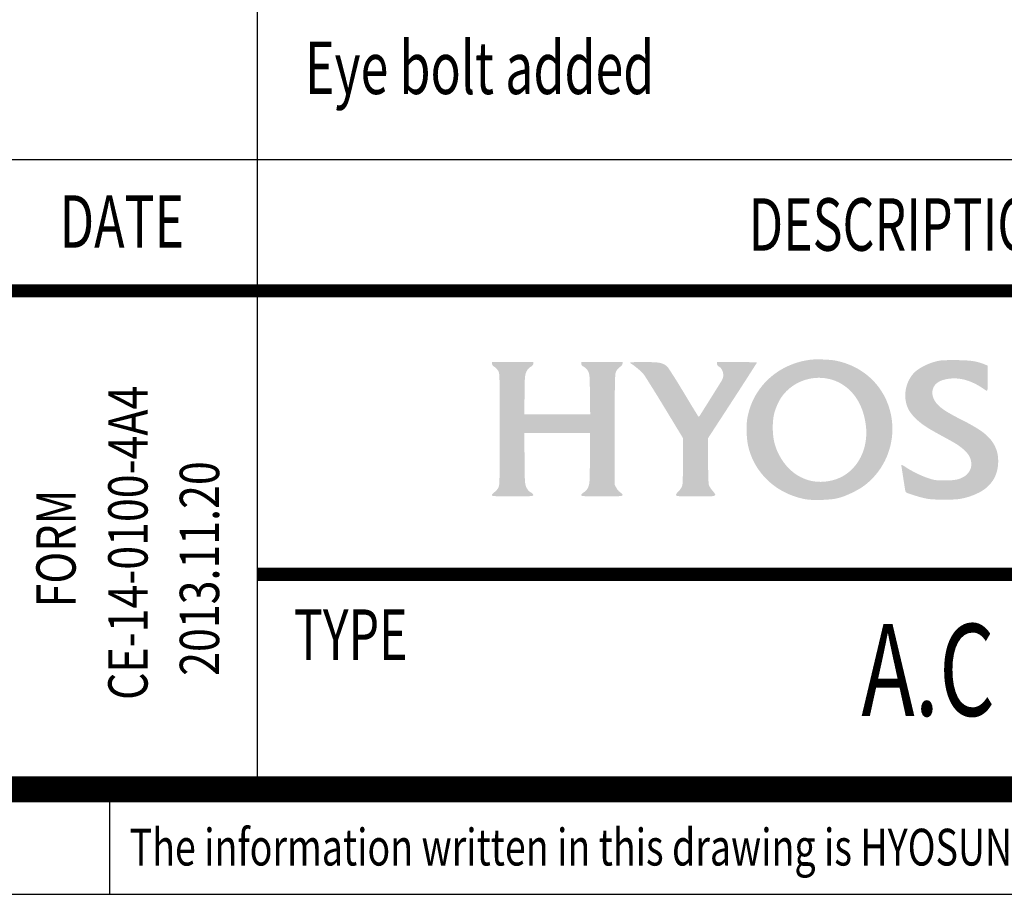
# Model space of a CAD drawing. Units: millimetres. Extents: x -222 to 1114, y -76 to 869.
# Drawn here: x 295 to 464, y -13 to 137 of the extents above; entities that cross this region are included whole.
import ezdxf
from ezdxf.enums import TextEntityAlignment as Align

# ---------------------------------------------------------------- set-up
doc = ezdxf.new("R2010")
doc.units = ezdxf.units.MM
doc.header["$LTSCALE"] = 50
doc.layers.get('0').update_dxf_attribs({"linetype": 'CONTINUOUS', "lineweight": 30})
doc.styles.add('HY견고딕', font='txt')
doc.styles.add('ROMANS', font='romans.shx', dxfattribs={"width": 0.7, "height": 3.5, "bigfont": 'whgtxt.shx'})

# ---------------------------------------------------------------- blocks, each defined once
blk = doc.blocks.new('HS_A4양식_S_L(210X297MM)')
for p, q in [((18.00000000000022, 17.99999999999989), (283.0000000000002, 17.99999999999989)), ((118.3749999999999, 17.99999999999989), (118.3749999999999, 13.99999999999977))]:
    blk.add_line(p, q)
at = {"color": 0}
blk.add_line((18, 14), (283, 13.99999999999946), dxfattribs=at)
at = {"color": 3, "const_width": 1}
blk.add_lwpolyline([(21.99999999999988, 17.99999999999989), (279, 17.99999999999989), (279, 185.9999999999999), (21.99999999999988, 185.9999999999999), (21.99999999999988, 17.49999999999989)], dxfattribs=at)
at = {"style": 'ROMANS', "width": 0.75}
blk.add_text("The information written in this drawing is HYOSUNG HEAVY INDUSTRIES's property, and may not be disclosed and/or reproduced without the prior official permission of HYOSUNG HEAVY INDUSTRIES Corp.", height=1.4, dxfattribs=at).set_placement((119.1439814139106, 15.09694235422097))
blk = doc.blocks.new('hico_ci')
at = {"true_color": 0x0e4194}
h = blk.add_hatch(color=154, dxfattribs=at)
edge = h.paths.add_edge_path()
edge.add_arc((9.187206241704985, 4.474995863492239), 4.498239501168128, 175.2537226692827, 178.5498361790088, ccw=False)
edge.add_arc((5.042671590962271, 4.819109166834593), 0.3394438297334494, 153.4349841819123, 175.2537514333179, ccw=False)
edge.add_arc((5.071663409174676, 4.80461320228045), 0.3718576926876159, 144.9618109578997, 153.4349734583033, ccw=False)
edge.add_arc((5.256509309624079, 4.674998314432045), 0.5976186859187361, 139.0231175462949, 144.9617560923459, ccw=False)
edge.add_arc((5.236532895520156, 4.69234900617333), 0.5711592145661168, 133.0052057162648, 139.0230876761897, ccw=False)
edge.add_arc((5.018875177344938, 4.925716310526852), 0.2520429645533461, 121.9132370704495, 133.0052818469795, ccw=False)
edge.add_arc((4.715230563155529, 5.413290726485641), 0.3223513797988501, 301.9132309446089, 310.3303197891168)
edge.add_arc((4.797640705980484, 5.316219868010194), 0.1950164544817469, 310.3303833331533, 322.5946277058486)
edge.add_arc((4.839218605550741, 5.284425070712089), 0.1426749712404812, 322.5946005615776, 337.0483214169311)
edge.add_arc((4.895502404485939, 5.260590102719391), 0.08155237540408382, 337.0482654015563, 359.0191881501167)
edge.add_line((4.977042831148736, 5.259194125034213), (4.978126206148744, 5.322475375034216))
edge.add_line((4.978126206148744, 5.322475375034216), (3.403126206148727, 5.322475375034216))
edge.add_line((3.403126206148727, 5.322475375034216), (3.403126206148727, 5.258558612534216))
edge.add_arc((3.489054609459487, 5.258558602177899), 0.08592840331076053, 179.9999930945587, 201.896430197849)
edge.add_arc((3.508759805562704, 5.266478623680712), 0.1071656699444701, 201.8964349379639, 220.4517036111342)
edge.add_arc((3.555216204034849, 5.306088389450778), 0.1682158992917882, 220.4516852156523, 234.7702635664025)
edge.add_arc((3.714921506619845, 5.532236513483255), 0.4450710196654485, 234.7703152045882, 241.6959536183637)
edge.add_arc((3.370559277503048, 4.892793994589184), 0.2812017113468315, 50.86006920147929, 61.69601591759522, ccw=False)
edge.add_arc((3.230406123309649, 4.720580746704243), 0.503238441140414, 43.851556820799374, 50.86008287560321, ccw=False)
edge.add_arc((3.214684643927228, 4.705477243713844), 0.5250393749862967, 36.958888156783416, 43.85155418618689, ccw=False)
edge.add_arc((3.334909242005239, 4.795937387483264), 0.3745834292956964, 28.081160592727713, 36.95893840601258, ccw=False)
edge.add_arc((3.328178829164273, 4.79234638166642), 0.3822119140581335, 13.225971721686392, 28.08117957276511, ccw=False)
edge.add_arc((2.934479721115963, 4.699816870763314), 0.7866382955739778, 4.568339894188625, 13.225966081551292, ccw=False)
edge.add_arc((0.4831151305145909, 4.503949018237449), 3.245815509950178, 1.0691973059704196, 4.568322420985396, ccw=False)
edge.add_arc((-73.17354544890884, 3.129353473349468), 76.91530146325515, 0.7171187235201728, 1.0691437160049873, ccw=False)
edge.add_line((3.735731612398723, 4.092006625034216), (3.745324178023736, 3.325600375034213))
edge.add_line((3.745324178023736, 3.325600375034213), (1.233419284273708, 3.325600375034213))
edge.add_line((1.233419284273708, 3.325600375034213), (1.242491481148733, 4.077944125034207))
edge.add_arc((75.90618228072583, 3.177563421383283), 74.66911951554243, 178.9492778471202, 179.3090950468247, ccw=False)
edge.add_arc((4.282964990864201, 4.491173809992091), 3.033857059099433, 175.2773226468395, 178.9492095330713, ccw=False)
edge.add_arc((2.013039278544909, 4.678699385533207), 0.7561984848333905, 166.2161886248321, 175.2772610728294, ccw=False)
edge.add_arc((1.759362372076708, 4.740932551854101), 0.4949994422134496, 153.7689169121626, 166.2162039020276, ccw=False)
edge.add_arc((1.800189139239734, 4.720816306101909), 0.5405130474314183, 146.6203152238009, 153.7689675831356, ccw=False)
edge.add_arc((1.723748335325155, 4.771181025968176), 0.4489717916486352, 138.4044318073887, 146.6203338569659, ccw=False)
edge.add_arc((1.681835766206717, 4.808387644888256), 0.3929272027817155, 129.6235305108242, 138.4045076812389, ccw=False)
edge.add_arc((1.609824533388434, 4.895361977600345), 0.2800106309129096, 118.30405277692299, 129.6235900095008, ccw=False)
edge.add_arc((1.282102172046677, 5.503905982342317), 0.411167892936678, 298.3040095837438, 305.557753168687)
edge.add_arc((1.425983022421036, 5.302621709935735), 0.1637470825292852, 305.5578003203777, 319.9850413397115)
edge.add_arc((1.469426584904454, 5.26614899984898), 0.1070231748508289, 319.985000569702, 338.3915837106468)
edge.add_arc((1.488589579857035, 5.258558508530541), 0.08641162629175485, 338.3916259662098, 360.0000689603048)
edge.add_line((1.575001206148727, 5.258558612534216), (1.575001206148727, 5.322475375034216))
edge.add_line((1.575001206148727, 5.322475375034216), (1.206148738219781e-06, 5.322475375034216))
edge.add_line((1.206148738219781e-06, 5.322475375034216), (0.001084581148745656, 5.259194125034213))
edge.add_arc((0.082479051802693, 5.260587643541271), 0.08140639868502848, 180.9808397163434, 202.8761413317683)
edge.add_arc((0.1423707861414982, 5.285857737444275), 0.1464109945837339, 202.8762204470773, 216.9861301798927)
edge.add_arc((0.1828571035281357, 5.316350986147711), 0.1970961019824657, 216.9861263263339, 229.0769113661756)
edge.add_arc((0.2567737485896942, 5.401612771392394), 0.3099377717689635, 229.0768540884552, 237.6900818440591)
edge.add_arc((-0.07093909109062224, 4.883421070461083), 0.3031840303270175, 48.650506051959894, 57.69006886427968, ccw=False)
edge.add_arc((-0.2908639050203305, 4.633520156915012), 0.6360764909997402, 43.45704618637882, 48.65059236674932, ccw=False)
edge.add_arc((-0.3005782787821545, 4.62431513076794), 0.6494593742435518, 38.29306624160358, 43.457062893171496, ccw=False)
edge.add_arc((-0.07746318547236797, 4.800477359561668), 0.3651822634589424, 30.346072502035383, 38.29301911529478, ccw=False)
edge.add_arc((0.004452605858347169, 4.848433362575278), 0.2702613748497263, 4.939850417253922, 30.346095271918898, ccw=False)
edge.add_arc((-3.871390973780052, 4.513435301850194), 4.160555342471186, 1.4857082299291733, 4.9399237902986215, ccw=False)
edge.add_arc((-19.0457361730914, 4.119839736796095), 19.34000426845374, 0.08825274715462683, 1.4857940784032735, ccw=False)
edge.add_arc((-900.0484495360081, 2.762499201446857), 900.3437632423573, 3.8257286519183253e-05, 0.08827375337710919, ccw=False)
edge.add_arc((-783.1345653051247, 2.763213324245754), 783.4298790112815, 359.9019013709751, 359.999991739512, ccw=False)
edge.add_arc((-22.00426329788951, 1.46004324254308), 22.2984613928216, 358.6217082638505, 359.9019118458351, ccw=False)
edge.add_arc((-5.28173699924713, 1.05769293459494), 5.571095444200401, 355.8244394385408, 358.6217096645656, ccw=False)
edge.add_arc((-0.0486603602513469, 0.675643774356459), 0.324091282734368, 333.59583388099725, 355.82446818877577, ccw=False)
edge.add_arc((-0.06711660006649822, 0.6848072708787925), 0.3446971667635955, 324.71278282674115, 333.59582394142444, ccw=False)
edge.add_arc((-0.2793308621381811, 0.8349926613728513), 0.6046789825592855, 318.8810723033326, 324.71275289466405, ccw=False)
edge.add_arc((-0.2696616184250615, 0.8265514293682088), 0.5918435366558339, 313.0127890666265, 318.8811150701176, ccw=False)
edge.add_arc((-0.06146021859018447, 0.6033825489550821), 0.286635129042212, 302.9192345195131, 313.0128034544713, ccw=False)
edge.add_arc((0.2739643268929228, 0.0852757114656697), 0.3305717412744084, 122.9191504773445, 130.6857129611274)
edge.add_arc((0.2418668742776333, 0.1226110453020794), 0.2813358436280508, 130.6856831070009, 139.4506409552877)
edge.add_arc((0.1942187074765798, 0.1633775980702978), 0.2186281118552285, 139.4506670761514, 148.9908588826204)
edge.add_arc((0.04574302144092712, 0.2526230686338522), 0.04539479127323905, 148.9908961198134, 179.5947700260125)
edge.add_arc((0.02971784233687913, 0.2527363711246977), 0.02936921163414629, 179.5946938713614, 258.3746153831533)
edge.add_arc((0.1624848353998516, 0.8980770354915961), 0.6882255294550204, 258.3746488449025, 266.4220843892311)
edge.add_arc((0.3222814126168032, 3.453747093226326), 3.248886457826702, 266.4221478909752, 269.7203236218828)
edge.add_arc((0.7875283573369529, 98.78581201744271), 98.58208664241224, 269.7203809544621, 269.9999842197649)
edge.add_arc((0.7874523699088058, 100.8464148642967), 100.6426894892743, 270.0000278024211, 270.2755057776488)
edge.add_arc((1.256101978819146, 3.383122773588099), 3.178270660585631, 270.2755883282429, 273.6223406695814)
edge.add_arc((1.416039785487015, 0.8566948252136513), 0.6467852704781617, 273.6223929170538, 282.0653444305648)
edge.add_arc((1.544954992237052, 0.2535796344224082), 0.0300462139116547, 282.0652958080877, 360.0000059339637)
edge.add_arc((1.531879575042382, 0.2535796530095666), 0.04312163110634792, 359.9999794378645, 392.3774988077429)
edge.add_arc((1.417932497964927, 0.1813295269256798), 0.1780438942567621, 32.37746296522032, 43.66979372378722)
edge.add_arc((1.371248229628833, 0.1367642033499408), 0.2425844936921916, 43.66978207044835, 53.61489526208166)
edge.add_arc((1.32534795801169, 0.07447313980362935), 0.3199602749948969, 53.6148476587878, 61.69593142636136)
edge.add_arc((1.60982453338849, 0.6027137724681069), 0.2800106309129513, 230.3764099904914, 241.6959472230689, ccw=False)
edge.add_arc((1.681835766206717, 0.6896881051801813), 0.3929272027817154, 221.5954923187611, 230.3764694891758, ccw=False)
edge.add_arc((1.72374833532507, 0.7268947241002621), 0.4489717916485712, 213.3796661430414, 221.5955681926185, ccw=False)
edge.add_arc((1.800189139239734, 0.7772594439665141), 0.5405130474314177, 206.2310324168643, 213.3796847761991, ccw=False)
edge.add_arc((1.729733385805815, 0.7425437349124877), 0.4619688328321589, 192.0099621484317, 206.2310582069813, ccw=False)
edge.add_arc((2.213791155062751, 0.8455212676515629), 0.9568590188603565, 183.7610948827286, 192.0099567370851, ccw=False)
edge.add_arc((5.780207194946257, 1.079969930258855), 4.530972831393011, 180.7658398194206, 183.7610926255462, ccw=False)
edge.add_arc((151.083783855358, 3.022253563105366), 149.8475302363169, 180.5265644720688, 180.7658315603869, ccw=False)
edge.add_line((1.242581734273784, 1.645131625034253), (1.233599734273724, 2.622475375034213))
edge.add_line((1.233599734273724, 2.622475375034213), (3.74394793739873, 2.622475375034213))
edge.add_line((3.74394793739873, 2.622475375034213), (3.735255821773706, 1.64513162503421))
edge.add_arc((-146.3066071123479, 2.979464021770667), 150.047795970773, 359.2514402986514, 359.4904782041009, ccw=False)
edge.add_arc((-0.7960221241915804, 1.078284990595407), 4.524791516824053, 356.253890915286, 359.25143516085666, ccw=False)
edge.add_arc((2.766690528925693, 0.8450158720550291), 0.9544503664091994, 347.98989706668414, 356.25386538423106, ccw=False)
edge.add_arc((3.248412297913632, 0.7425341993875918), 0.4619482283940666, 333.76900104508525, 347.9898688018067, ccw=False)
edge.add_arc((3.17793827305772, 0.7772594439665141), 0.5405130474314176, 326.62031522380096, 333.7689675831358, ccw=False)
edge.add_arc((3.254379076972384, 0.7268947241002621), 0.4489717916485708, 318.4044318073815, 326.6203338569586, ccw=False)
edge.add_arc((3.296291646090737, 0.6896881051801813), 0.3929272027817167, 309.623530510824, 318.40450768123867, ccw=False)
edge.add_arc((3.368302878908992, 0.6027137724679505), 0.2800106309128179, 298.30405277694587, 309.6235900095239, ccw=False)
edge.add_arc((3.652779454285763, 0.07447313980348724), 0.3199602749950114, 118.3040685736217, 126.3851523411967)
edge.add_arc((3.606879182668621, 0.1367642033499408), 0.2425844936921915, 126.3851047379184, 136.3302179295517)
edge.add_arc((3.560194914332527, 0.1813295269256656), 0.178043894256764, 136.3302062762122, 147.6225370347786)
edge.add_arc((3.446247837255072, 0.2535796530095666), 0.04312163110634373, 147.6225011922566, 180.000020562136)
edge.add_arc((3.433172420060401, 0.2535796344224082), 0.03004621391167477, 179.9999940660439, 257.9347041919114)
edge.add_arc((3.562087626810467, 0.8566948252136513), 0.6467852704781616, 257.9346555694326, 266.3776070829437)
edge.add_arc((3.722025433478279, 3.383122773588639), 3.178270660586161, 266.3776593304197, 269.7244116717577)
edge.add_arc((4.190675042392286, 100.8464148642849), 100.6426894892625, 269.7244942223491, 269.9999721975768)
edge.add_arc((4.19056098669833, 102.0059297363301), 101.8022043613168, 270.000036706467, 270.2732228537978)
edge.add_arc((4.661037702820863, 3.345250955196079), 3.140403820813704, 270.2732949301528, 273.6463976657705)
edge.add_arc((4.821023897840803, 0.8347796219481864), 0.6248398884805046, 273.6464328660275, 282.3152729875675)
edge.add_arc((4.94783585105634, 0.2539114129939861), 0.03029035509240759, 282.3152856719681, 359.9999754859487)
edge.add_arc((4.931431382099532, 0.2539114281091912), 0.04669482404921999, 359.9999655512809, 389.2094460512672)
edge.add_arc((4.82060837233476, 0.1919507527718736), 0.1736627915905287, 29.20939099351878, 40.20563086756618)
edge.add_arc((4.783691920476514, 0.1607477402299224), 0.2219996554678509, 40.20562544638967, 50.19099865315788)
edge.add_arc((4.768155787580667, 0.1421062904107089), 0.2462664038423687, 50.19105223419552, 59.42900102047238)
edge.add_arc((5.00363391042842, 0.5407385548956825), 0.2167213158957753, 227.217793682128, 239.4290190305187, ccw=False)
edge.add_arc((5.249289820764062, 0.8061878556978428), 0.5783981849089577, 221.3492207736012, 227.2177758099752, ccw=False)
edge.add_arc((5.28529440245066, 0.8378734943886741), 0.6263597278540328, 215.6086967400149, 221.3492205788957, ccw=False)
edge.add_arc((5.133687751237858, 0.7292989365900553), 0.4398844981501318, 208.1271467363041, 215.6086919196131, ccw=False)
edge.add_line((4.74575202802373, 0.5219242844092093), (4.682813706148721, 0.6396628750342046))
edge.add_line((4.682813706148721, 0.6396628750342188), (4.682813706148636, 2.749037875034318))
edge.add_arc((835.1131370185794, 2.749771049201115), 830.4303233127545, 179.9063146955063, 180.0000505855629, ccw=False)
edge.add_arc((25.01140486195595, 4.074389449233109), 20.32750819786675, 178.5498128154432, 179.9063318496599, ccw=False)
h = blk.add_hatch(color=154, dxfattribs=at)
edge = h.paths.add_edge_path()
edge.add_arc((-87.58889213669869, 67.21039386994674), 115.6573542135317, 327.1048165484382, 327.379148609724)
edge.add_arc((-975.6210822683096, 635.5862093153438), 1170.006555518851, 327.3791455014085, 327.4034389118317)
edge.add_arc((10.06323945754997, 5.298141397494064), 0.03363674859879229, 327.4034434854938, 359.999956419561)
edge.add_arc((10.08695586406088, 5.298141372526757), 0.009920342087866648, 359.9999964333156, 447.9339419372215)
edge.add_arc((8.1752010225552, -47.69314807680414), 53.03568355278372, 87.9338491325548, 88.16463645442393)
edge.add_arc((9.481611089147691, -6.923395607587707), 12.24500540615856, 88.16454350043396, 89.3118246058308)
edge.add_arc((9.337503835981352, -18.91895683877961), 24.24143221381396, 89.31177138105487, 90.00000621573453)
edge.add_line((9.337501206148772, 5.322475375034202), (8.578126206148738, 5.322475375034202))
edge.add_line((8.578126206148738, 5.322475375034216), (8.578126206148738, 5.25822685003422))
edge.add_arc((8.666198882282174, 5.258226829829709), 0.08807267613343815, 179.9999868559348, 200.2438586409471)
edge.add_arc((8.69831167707514, 5.270070055741982), 0.1222997646660304, 200.2439029638572, 216.0719736548398)
edge.add_arc((8.727682244430241, 5.291465640012149), 0.158637090558326, 216.0720310189615, 229.8197973618891)
edge.add_arc((8.790425285179538, 5.365763867678297), 0.2558837655492473, 229.8197694449375, 239.4290538196848)
edge.add_arc((8.530958847521276, 4.926521539180371), 0.2542697950728332, 35.773980360010626, 59.4290939640411, ccw=False)
edge.add_arc((8.3846441228863, 4.821096355150175), 0.43460966330124, 19.939364720869207, 35.77405005855218, ccw=False)
edge.add_arc((8.356329087600102, 4.810824031118727), 0.4647304512079843, 4.612762918081216, 19.939412931985885, ccw=False)
edge.add_arc((8.468191045552942, 4.819849583594632), 0.3525049717728713, -14.242378039020878, 4.612718611072523, ccw=False)
edge.add_arc((8.37886672111813, 4.842523250303046), 0.4446620664386157, 328.1681828404623, 345.7575186850096, ccw=False)
edge.add_arc((-125.627537153641, 88.03314091747795), 158.1735279955739, 327.8878710710293, 328.168161884662, ccw=False)
edge.add_arc((-363.4408394177982, 237.2831641715134), 438.9416461555749, 327.78223336135653, 327.8878867712939, ccw=False)
edge.add_arc((7.874564893326976, 3.292543172559448), 0.04901669569161234, 270.5100142516248, 327.78214302879337, ccw=False)
edge.add_arc((7.874911439092443, 3.253612993188966), 0.01008497392409092, 211.6244722057158, 270.5100004642802, ccw=False)
edge.add_arc((462.6611376262816, 283.3078246804128), 534.1082716524951, 211.5912425901737, 211.6244741420596, ccw=False)
edge.add_arc((49.60484903123921, 29.28092960519082), 49.19058691675746, 211.1883478339968, 211.5912513404664, ccw=False)
edge.add_arc((89.75058026022674, 53.58285426920961), 96.1188649406232, 210.944249107223, 211.1883290356674, ccw=False)
edge.add_arc((-23.94473440569851, -14.58175150186155), 36.44447107999163, 30.94431844343522, 31.63759526091016)
edge.add_arc((-7.928916743040276, -4.714298704185325), 17.63295758118127, 31.63769531155149, 32.8310410223266)
edge.add_arc((-9.367680583845129, -5.642642252222785), 19.34522599837955, 32.83109061856086, 33.7003780165808)
edge.add_arc((6.382520501175406, 4.861586527081016), 0.4135684780636451, 33.70034679136021, 47.50976918376232)
edge.add_arc((6.35941429625359, 4.836362018646184), 0.4477762627282614, 47.50975857406636, 66.4310955419071)
edge.add_arc((6.271751073153951, 4.635410225171825), 0.6670169158575688, 66.43114360342825, 80.4677626110921)
edge.add_arc((6.102158472550343, 3.625459070578245), 1.691108212981185, 80.46774511113301, 88.4389558479287)
edge.add_arc((5.785070374573792, -8.009341366430519), 13.33022871544476, 88.43889006856084, 90.18018989185562)
edge.add_arc((5.834315241008426, -23.67389749204497), 28.99486224672253, 90.1801526105918, 90.71896112843406)
edge.add_arc((5.498262702725754, 3.105442411625233), 2.213413873179214, 90.71892629454378, 94.25677422828905)
edge.add_arc((5.357341162462205, 4.998739249772001), 0.3148797550115914, 94.25673904725257, 105.4967135946727)
edge.add_arc((5.275644857788564, 5.293392175350647), 0.009110834502378819, 105.4966114967839, 238.0067809175427)
edge.add_arc((4.252225556749778, 3.655145908229215), 1.922530410003445, 53.281262030822575, 58.00680649472531, ccw=False)
edge.add_arc((3.278514217656578, 2.34970027732092), 3.551119390420127, 50.29611920957092, 53.28128967502448, ccw=False)
edge.add_arc((3.367779009109483, 2.457206528810275), 3.411384652069549, 47.32926842106173, 50.296107328445714, ccw=False)
edge.add_arc((5.015447560932614, 4.24459976048162), 0.980420600239397, 39.82273817270891, 47.329237615382624, ccw=False)
edge.add_arc((5.0822900594072, 4.300335129029136), 0.8933898533210056, 32.48958094374319, 39.82277055643982, ccw=False)
edge.add_arc((-55.12113784600947, -34.03807164447284), 72.26765808419817, 32.17192166635982, 32.48956926458112, ccw=False)
edge.add_arc((-36.62863076186463, -22.40537547880605), 50.42063452628888, 31.63174257217389, 32.1719261811038, ccw=False)
edge.add_arc((-61.26873061042318, -37.58294216214503), 79.36010672211306, 31.24720576788991, 31.631774679040575, ccw=False)
edge.add_line((6.579174399898761, 3.583650175034208), (7.28437620614875, 2.421387475034209))
edge.add_line((7.28437620614875, 2.421387475034209), (7.28421935302373, 1.572712675034211))
edge.add_arc((-26.29039406896339, 1.57890429528149), 33.57461399289706, 359.3674324155447, 359.98943387076315, ccw=False)
edge.add_arc((-6.209515706452777, 1.357180485688815), 13.49251158161575, 358.13862431789545, 359.36749241990196, ccw=False)
edge.add_arc((-5.06519223850529, 1.319977115114682), 12.34758350970553, 357.10324926653715, 358.1386915486749, ccw=False)
edge.add_arc((6.875745304499446, 0.7157539846580931), 0.3913685987348835, 344.5565989774974, 357.10328448918904, ccw=False)
edge.add_arc((6.965432665634751, 0.6909766429349986), 0.2983216245217534, 333.7316691536306, 344.5566396288096, ccw=False)
edge.add_arc((6.72166906340982, 0.8112843482579137), 0.5701573060091718, 327.0652532396875, 333.73168445078386, ccw=False)
edge.add_arc((6.672450634722168, 0.8431672817903575), 0.6288000819758233, 320.66539376668703, 327.0652725783152, ccw=False)
edge.add_arc((6.728708927377227, 0.7970643240633137), 0.556064408449558, 313.6474247892735, 320.66533855560454, ccw=False)
edge.add_arc((7.50535355754414, -0.01714257729648239), 0.5691510197192278, 133.647408069556, 148.3259636151153)
edge.add_arc((7.052183909207088, 0.2624570773319164), 0.03666750162476553, 148.3259389618278, 253.6268939152288)
edge.add_arc((7.187812768795311, 0.724081801180958), 0.5178042526860861, 253.6268161479213, 269.4911530252744)
edge.add_arc((7.762562769238059, 65.43971550516704), 65.23599013016188, 269.4911602438272, 269.9999459300735)
edge.add_arc((7.76246187787325, 66.32566976228848), 66.12194438726597, 270.0000340786137, 270.5083614008801)
edge.add_arc((8.345128069280747, 0.6569011900988073), 0.4505909241434287, 270.5084270729581, 288.0799916175415)
edge.add_arc((8.472636999600866, 0.2663252159377834), 0.03972827202814812, 288.0800301696663, 390.2105896667334)
edge.add_arc((7.866984011619934, -0.08632322706134232), 0.7405681012330404, 30.2105971818557, 42.66885251523486)
edge.add_arc((8.88747008343887, 0.8543285775446776), 0.6473143290490169, 216.4891175845401, 222.6689172848921, ccw=False)
edge.add_arc((9.082377253938319, 0.9984956657473418), 0.8897456686747677, 211.6204300748815, 216.4891512352539, ccw=False)
edge.add_arc((9.017810397560368, 0.9587427535013688), 0.8139223676766171, 206.6459126673218, 211.6204676047614, ccw=False)
edge.add_arc((8.537487405576371, 0.7177332187452947), 0.2765251472969634, 195.5184111570572, 206.6458959067241, ccw=False)
edge.add_arc((8.622706996762076, 0.7413959632433063), 0.3649689384809635, 182.7461762309144, 195.5183759813155, ccw=False)
edge.add_arc((22.51442657138034, 1.407729290481242), 14.27266007837977, 181.8369932019523, 182.7461578620843, ccw=False)
edge.add_arc((22.24609573247881, 1.399143716806435), 14.0041919224401, 180.6627529541779, 181.8370769737105, ccw=False)
edge.add_arc((39.00217691040842, 1.592994806739142), 30.76139439439919, 180.0107681297366, 180.6627923414326, ccw=False)
edge.add_line((8.240783059273724, 1.587213531284235), (8.240626206148761, 2.422264215659226))
edge.add_line((8.240626206148761, 2.422264215659212), (9.168751206148727, 3.848035806284216))
edge.add_arc((-178.2051710669145, 125.8217303322709), 223.5767628898644, 326.9373177716921, 327.1048506011462)
h = blk.add_hatch(color=154, dxfattribs=at)
edge = h.paths.add_edge_path()
edge.add_arc((11.68919191191969, 2.538343205864436), 1.965765927080678, 187.2894835030015, 194.5072811928714)
edge.add_arc((12.2660136002329, 2.68759712545301), 2.561584685278885, 194.5072699262425, 211.1343780194059)
edge.add_arc((12.33193142044212, 2.727411402982582), 2.638593358204431, 211.1343063245497, 227.3961501525145)
edge.add_arc((12.39077391693854, 2.791393139484924), 2.725519200160242, 227.396144906125, 243.3761176964152)
edge.add_arc((12.47858414191199, 2.966573659689544), 2.921475445915393, 243.3762052570861, 258.5454178779332)
edge.add_arc((12.25548099169282, 1.865535318699628), 1.798060810105342, 258.5455157035683, 267.7626426167035)
edge.add_arc((12.39707128768441, 5.48965936480019), 5.424949685359572, 267.7626533380533, 271.8086900758062)
edge.add_arc((12.39714799714449, 5.487347908822073), 5.422636959854104, 271.8086508097766, 275.8526255419379)
edge.add_arc((12.76951933404519, 1.854596479325295), 1.770850635183754, 275.8526732157882, 285.1663574160452)
edge.add_arc((12.68579322948068, 2.163462045791235), 2.090863132942609, 285.1664606073626, 291.9979895865242)
edge.add_arc((11.88375951074914, 4.148757677798571), 4.232044309873992, 291.9980303602974, 296.0291748207384)
edge.add_arc((11.8953527023329, 4.125010831351645), 4.205618663335664, 296.0292224569466, 300.0651782722474)
edge.add_arc((13.0211886708172, 2.180116209936116), 1.958371076543978, 300.0652126386263, 307.2129491570039)
edge.add_arc((12.60298579963501, 2.730816311242165), 2.649865286961164, 307.2129929084344, 321.4633113674406)
edge.add_arc((12.55214108457989, 2.771312353273785), 2.714866167484631, 321.4633254862762, 335.4570189951541)
edge.add_arc((12.54025299389133, 2.776741611822786), 2.727935350631395, 335.4570042895629, 349.4153063551598)
edge.add_arc((12.56243411208112, 2.772596560077034), 2.70537025683335, 349.4153084606654, 363.4608321026616)
edge.add_arc((12.55539298521609, 2.772171604026838), 2.712424195763331, 3.460813831792296, 21.82344865292583)
edge.add_arc((12.69353961127501, 2.8274904571131), 2.563613356788706, 21.8234786956147, 40.97970416400582)
edge.add_arc((12.6763417641564, 2.812548629808475), 2.586395458200169, 40.97974863379949, 60.04220559561634)
edge.add_arc((12.5682015241656, 2.624921177873176), 2.802955778252767, 60.04224661876668, 77.98924148490866)
edge.add_arc((12.76698895917229, 3.559273059424314), 1.847691478243744, 77.98928495001745, 84.92408230861547)
edge.add_arc((12.41594903514419, -0.3928076015475597), 5.81533190790588, 84.92407827458382, 87.8748770375062)
edge.add_arc((12.41587516820698, -0.3948385649667756), 5.817364213615624, 87.8748917700453, 90.82752369380134)
edge.add_arc((12.35898362394613, 3.543982155733403), 1.87813264925904, 90.8275496515172, 97.68541118779471)
edge.add_arc((12.50000217084153, 2.498990270799283), 2.932596622159962, 97.68543121261783, 115.3037019253431)
edge.add_arc((12.42504406724476, 2.657544984759511), 2.757216136909978, 115.3037564079968, 133.7558804179542)
edge.add_arc((12.36598733776071, 2.719229187338541), 2.671819192405485, 133.7559606811701, 152.5295614758335)
edge.add_arc((12.30379515834289, 2.751564056279648), 2.601723465502769, 152.5295701082027, 171.6812438555395)
edge.add_arc((11.75079872226166, 2.832420689618715), 2.042847044932155, 171.6811963835469, 178.7094137085831)
edge.add_arc((13.66132696950058, 2.789382430881972), 3.953859989735534, 178.7094663218426, 182.9972113084133)
edge.add_arc((13.64521779882244, 2.788546432379022), 3.937729142960169, 182.997319722999, 187.2894176632888)
edge = h.paths.add_edge_path(flags=16)
edge.add_arc((12.43454166001834, 2.94986987967664), 1.722679258958263, 167.6028225002973, 175.2876595505345, ccw=False)
edge.add_arc((12.34351379692515, 2.969881443842425), 1.629477678749483, 159.6660333993345, 167.6029080598833, ccw=False)
edge.add_arc((13.32730393623007, 2.605303356162651), 2.678648885087997, 154.196473116792, 159.6660354923936, ccw=False)
edge.add_arc((12.37288713534366, 3.066757485989228), 1.618530333347016, 132.6447728647698, 154.1964265783206, ccw=False)
edge.add_arc((12.45933487403192, 2.972894146620803), 1.746137300247647, 112.28517211592961, 132.6447851165569, ccw=False)
edge.add_arc((12.47029381202617, 2.946159298904831), 1.775031078125534, 92.10890726691781, 112.2852396066684, ccw=False)
edge.add_arc((12.46824060483362, 3.001901121937323), 1.719251453759407, 71.443714094842, 92.10888828588702, ccw=False)
edge.add_arc((12.4972358374809, 3.088284152688189), 1.628132018335549, 52.83166924084031, 71.44363011939481, ccw=False)
edge.add_arc((12.40506498923014, 2.966717600473032), 1.780689849601566, 35.42864611199792, 52.83160064103822, ccw=False)
edge.add_arc((12.19004330619771, 2.813748873186071), 2.044571936339573, 19.300637357654125, 35.428621339692825, ccw=False)
edge.add_arc((11.49144959248736, 2.569094329895151), 2.784767195974786, 6.506995906487589, 19.300671919105184, ccw=False)
edge.add_arc((12.02197803005953, 2.629605598560161), 2.25079899775696, -10.358093236890397, 6.507006827108285, ccw=False)
edge.add_arc((12.3189969221811, 2.57531883060318), 1.948859806116598, 330.85322717738404, 349.64185270600444, ccw=False)
edge.add_arc((12.4797538450747, 2.485672308726933), 1.764796536721063, 311.00800257837096, 330.8531818324648, ccw=False)
edge.add_arc((12.61813730835775, 2.326523565679054), 1.553897733209628, 289.17587637404074, 311.0080431697409, ccw=False)
edge.add_arc((12.51907279004075, 2.611383135112632), 1.855491421948564, 270.78068982063064, 289.17588751656626, ccw=False)
edge.add_arc((12.52189537146756, 2.404211824798011), 1.648300884560428, 250.67760092073502, 270.7807047072632, ccw=False)
edge.add_arc((12.53142804544882, 2.431402003501034), 1.677113688832597, 230.7699054796019, 250.6776372239779, ccw=False)
edge.add_arc((12.71898328438812, 2.661120955414404), 1.973673572366691, 213.1500393052647, 230.7699048368879, ccw=False)
edge.add_arc((13.17975190260552, 2.96206404577373), 2.524013888141321, 205.5533027939238, 213.1500023820812, ccw=False)
edge.add_arc((12.6335551178762, 2.700914492956613), 1.918596662935977, 196.222376417476, 205.5532209277916, ccw=False)
edge.add_arc((12.68404558733425, 2.715603976045131), 1.97118058081028, 187.0303983586766, 196.2223557713998, ccw=False)
edge.add_arc((13.52525853942973, 2.819348508231229), 2.818766658281611, 179.9999620543503, 187.030469055241, ccw=False)
edge.add_arc((14.01780235377998, 2.819352797778606), 3.311310472632135, 175.2875553569434, 180.0000419208737, ccw=False)
h = blk.add_hatch(color=154, dxfattribs=at)
edge = h.paths.add_edge_path()
edge.add_arc((17.24948507012283, 4.159995198875933), 0.4580000792454569, 128.1914174050457, 154.2777021006312, ccw=False)
edge.add_arc((17.37739751697052, 3.997396428385912), 0.6648815772659415, 107.2641152059428, 128.1913676868145, ccw=False)
edge.add_arc((17.6240655666507, 3.20368558523738), 1.496038619746243, 95.84969625246998, 107.2641107020612, ccw=False)
edge.add_arc((17.62144323306194, 3.229296764891373), 1.470293539553311, 82.8506983862058, 95.84975829945802, ccw=False)
edge.add_arc((17.58742154519393, 2.958036217899632), 1.743679273624742, 71.41213756087592, 82.85078508278252, ccw=False)
edge.add_arc((17.47293772949297, 2.617613513545749), 2.102836845863706, 61.068361221095586, 71.4121583390334, ccw=False)
edge.add_arc((16.9005743844362, 1.582133464631184), 3.285976199644041, 53.66486401690662, 61.06834014459122, ccw=False)
edge.add_arc((18.86064744766486, 4.247022909321558), 0.02212327975750392, 233.6648860469967, 312.4970136338133)
edge.add_arc((18.83909025676053, 4.270550867963038), 0.05403373756557684, 312.4970487003628, 353.4720909426309)
edge.add_arc((17.93381413942609, 4.374139994276476), 0.9652173391006867, 353.4721364951952, 359.6455237280522)
edge.add_arc((-32.7658124863672, 4.687717097513826), 51.66581369253973, 359.6456282316986, 359.9999450499215)
edge.add_line((18.90000120614877, 4.687667546909182), (18.90000120614877, 5.184720615659202))
edge.add_line((18.90000120614877, 5.184720615659202), (18.79679291864875, 5.227843806284199))
edge.add_arc((17.99242807261083, 3.302725339713319), 2.086404542717884, 67.3235520779062, 73.70900358386325)
edge.add_arc((18.08335147791337, 3.613839389318443), 1.762276454620966, 73.70901474754324, 80.95634762571481)
edge.add_arc((17.95563904786343, 2.811460167530868), 2.574755919188867, 80.9563186101925, 86.7490631243437)
edge.add_arc((17.60926868827806, -3.286481115525802), 8.682526405839546, 86.7490359326163, 89.09189333360881)
edge.add_arc((17.58105362484099, -5.066496298902095), 10.46276519399542, 89.09189094135175, 90.24306806179364)
edge.add_arc((17.57404609599524, -3.414482826335288), 8.81073685918946, 90.2430739970145, 91.5526120816369)
edge.add_arc((17.55724667898517, -2.794718367100145), 8.190744758157352, 91.5526064303731, 92.74824391007431)
edge.add_arc((17.19817764486902, 4.68547299321223), 0.701940223510337, 92.74828705599967, 99.98348535101093)
edge.add_arc((17.43460091139792, 3.342398402454677), 2.065665018802001, 99.98354315326833, 108.7812260967433)
edge.add_arc((17.49395557548075, 3.167865280494567), 2.250014650763025, 108.7812876226683, 117.0326672258736)
edge.add_arc((17.3705186536763, 3.409786778165724), 1.97842178506825, 117.0327195807495, 125.7395494560422)
edge.add_arc((16.75047997859872, 4.271407631301329), 0.9168953119416412, 125.7396007118653, 141.2138636461698)
edge.add_arc((16.96994442865065, 4.095042465245371), 1.198443383562943, 141.213914616059, 153.7176422636772)
edge.add_arc((17.10288080309721, 4.02939431433704), 1.34670585138706, 153.7177251814425, 165.174204423298)
edge.add_arc((17.08706524759771, 4.033581919712276), 1.33034529415799, 165.1742600867512, 176.7009217989157)
edge.add_arc((16.88679786410836, 4.04512516044484), 1.129745515256346, 176.7008776861873, 189.7305492132907)
edge.add_arc((17.06108204853837, 4.075009965922405), 1.30657333698751, 189.730472056046, 198.2294967581919)
edge.add_arc((16.75690487437424, 3.974828366630447), 0.9863232688859633, 198.2295143716742, 208.7228877058626)
edge.add_arc((16.8418845159469, 4.021398713316955), 1.083227018407204, 208.7229443293016, 218.6733188078521)
edge.add_arc((17.46821042101288, 4.522704620573009), 1.885468722635765, 218.6733882263363, 225.243871773966)
edge.add_arc((17.81429066941257, 4.871744461329996), 2.376997306512362, 225.2438869328142, 231.0819804928576)
edge.add_arc((17.9907480333074, 5.090282447671868), 2.657881718198078, 231.0818810232899, 236.4508882568092)
edge.add_arc((19.13063795069644, 6.809258308422969), 4.720459482453857, 236.4508430541015, 240.2730338758541)
edge.add_arc((27.44712719015348, 21.37365745032923), 21.49203411439362, 240.2729983244569, 241.5140127790368)
edge.add_arc((-2.996432781179465, -34.72902592520165), 42.33837733394554, 60.99026859041601, 61.513951103744375, ccw=False)
edge.add_arc((15.75043096490987, -0.9223231195506116), 3.68170837626276, 57.85380329495803, 60.99020763533059, ccw=False)
edge.add_arc((16.7429906387996, 0.6571241725736172), 1.816278545143841, 52.84691552722319, 57.853769963094976, ccw=False)
edge.add_arc((15.47930746434986, -1.010550013110674), 3.908653357405035, 50.02420366065178, 52.84690938866959, ccw=False)
edge.add_arc((17.40915805778684, 1.291330254701407), 0.904826451551167, 29.831050916447396, 50.02421159524732, ccw=False)
edge.add_arc((17.64008201155792, 1.423747583610975), 0.6386306187124244, 3.614266230668079, 29.83107522094781, ccw=False)
edge.add_arc((17.74415659219943, 1.430321069177808), 0.5343486497625697, -25.5153532934076, 3.614303560362714, ccw=False)
edge.add_arc((17.7314004971193, 1.436409075510142), 0.5484830681293902, 305.91941915969375, 334.48469717169394, ccw=False)
edge.add_arc((17.52572594822647, 1.720333857412754), 0.8990758544792864, 294.6867914262681, 305.919449728287, ccw=False)
edge.add_arc((17.55060198832507, 1.66621532994057), 0.8395138499256988, 282.8616292282769, 294.68682786057417, ccw=False)
edge.add_arc((17.45371252996296, 2.090561657536327), 1.274780863247048, 273.61362239442553, 282.8616388448787, ccw=False)
edge.add_arc((17.26704231385423, 5.046359443155225), 4.236467261070226, 269.83292433464646, 273.6136444239902, ccw=False)
edge.add_arc((17.2778091394045, 8.738732171067682), 7.928855686786567, 268.2969638039025, 269.8329260645261, ccw=False)
edge.add_arc((17.08052818075527, 2.10347157821441), 1.290662942393552, 262.4187493787948, 268.29692378571315, ccw=False)
edge.add_arc((17.03117998667767, 1.732689211809273), 0.9166110643157145, 255.08181930796871, 262.41867209571194, ccw=False)
edge.add_arc((17.44176572043915, 3.273816314150878), 2.511494568005018, 251.6237122157233, 255.08182300312302, ccw=False)
edge.add_arc((17.58289835255931, 3.698670248561896), 2.959176693435526, 247.1625792851033, 251.62375268489382, ccw=False)
edge.add_arc((18.32734876059646, 5.466421388409969), 4.877287874378164, 244.0942588368599, 247.1626082636762, ccw=False)
edge.add_arc((18.28524872297982, 5.379737594793284), 4.780921421504184, 241.0068681608949, 244.0942363559269, ccw=False)
edge.add_arc((17.18347277476931, 3.391510996544085), 2.507827660567099, 236.00290156415, 241.00677804038878, ccw=False)
edge.add_arc((14.65059182312871, -0.364046439854036), 2.022039619306905, 56.00285028917241, 57.99623478103523)
edge.add_arc((15.15672544610163, 0.4458182216172446), 1.067025475849488, 57.99623535163129, 61.21260923616562)
edge.add_arc((14.90739288658898, -0.007957154766316421), 1.584788759060895, 61.21268956146232, 62.98607313476299)
edge.add_arc((15.62337515076678, 1.39639315419042), 0.008454279045937773, 62.98614728903289, 135.000098954626)
edge.add_arc((15.63959714344657, 1.380171139259659), 0.03139565683622219, 134.999997933121, 188.7802725501425)
edge.add_arc((290.5269572552154, 43.83829390046136), 278.178394449961, 188.780317402714, 188.8802412358529)
edge.add_arc((146.2972211931758, 21.30328988869786), 132.1987959772115, 188.8801618264766, 189.084363930624)
edge.add_arc((15.91372442486892, 0.4557303295928392), 0.1591164520720864, 189.0843491922448, 211.7174880120628)
edge.add_arc((15.85296228933953, 0.4181772583526566), 0.08768627446022857, 211.7174956150988, 250.4219313884925)
edge.add_arc((19.63341618928263, 11.04780054197039), 11.36956213094898, 250.4219345418926, 251.6398021676861)
edge.add_arc((17.84613110441683, 5.662531598851501), 5.695453428756094, 251.6397887934128, 254.2019493065996)
edge.add_arc((17.27231818667411, 3.634467868316705), 3.587776091101299, 254.2019992570558, 257.8241659995537)
edge.add_arc((16.91907544116918, 1.99731623785317), 1.912948966177584, 257.8241882003053, 266.7603194822184)
edge.add_arc((17.24293460490429, 7.718873613860481), 7.643664764826026, 266.7603239211879, 269.9517217275631)
edge.add_arc((17.2429454207209, 7.733462174014562), 7.65825332891489, 269.9517327757709, 273.1280074153638)
edge.add_arc((17.56261007845308, 1.883964678059399), 1.800027791383318, 273.128027319892, 282.4389658608369)
edge.add_arc((17.37815134019814, 2.720221345949724), 2.656386501684934, 282.43895491215, 296.846792358466)
edge.add_arc((17.94823662713458, 1.59393238990512), 1.394037878329057, 296.8467630885644, 320.1886905145259)
edge.add_arc((18.11975977309169, 1.450968117610145), 1.17074664976999, 320.1886606858241, 346.0862545965089)
edge.add_arc((17.74094964099709, 1.544810646089559), 1.561007506542655, 346.0862528350191, 366.9612303985742)
edge.add_arc((18.11364067635316, 1.590314989099824), 1.185548783022516, 6.961249459666028, 26.17391500958439)
edge.add_arc((18.01391689806411, 1.541300359522694), 1.296667034756066, 26.17394786425252, 44.13825395225523)
edge.add_arc((17.44097091842036, 0.9853355424346262), 2.095017818202511, 44.13824005939117, 57.70102633461316)
edge.add_arc((15.0429181559266, -2.808145846055609), 6.582907979125499, 57.70096390204369, 63.47905004153323)
edge.add_arc((23.13016538343476, 13.39749219926416), 11.52858760171617, 240.1244435871723, 243.4789864891086, ccw=False)
edge.add_arc((18.39585492206862, 5.156132021247018), 2.024182668827322, 227.9695568042548, 240.12433373639118, ccw=False)
edge.add_arc((17.61146340439251, 4.285904941845061), 0.8526173813930978, 207.5413990972366, 227.9694514185374, ccw=False)
edge.add_arc((17.36280520479534, 4.156233101067997), 0.5721789986467184, 179.999957858598, 207.5413873009312, ccw=False)
edge.add_arc((17.25729490154811, 4.156233358987024), 0.4666686953993633, 154.2777598601041, 179.9999799970433, ccw=False)
blk = doc.blocks.new('HYOSUNG_TITLE_A4_L')
at = {"color": 3}
for p, q in [((-155, 44.99999999999991), (-155, 0)), ((-169.9999999999999, 23.99999999999955), (-85.00000000000003, 23.99999999999955)), ((-170, 19), (-85.00000000000014, 19)), ((-155, 8.19702110853575), (-85.00000000000014, 8.19702110853575))]:
    blk.add_line(p, q, dxfattribs=at)
blk.add_line((-170, 0), (0, 0))
at = {"color": 3, "const_width": 0.5}
for points in [[(-85.00000000000014, 18.99999999999957), (-170, 19)], [(-85.00000000000014, 8.197021108535324), (-155, 8.197021108535694)]]:
    blk.add_lwpolyline(points, dxfattribs=at)
blk.add_blockref('hico_ci', (-146.0420910872065, 10.9639354420535))
at = {"style": 'ROMANS', "width": 0.7}
for s, height, p in [('DATE', 2, (-162.5243534860623, 20.6421188404008)), ('DESCRIPTION of REVISION', 2, (-136.2535934081641, 20.52912913561602)), ('TYPE', 1.9292, (-153.5923294495971, 4.930676320844611))]:
    blk.add_text(s, height=height, dxfattribs=at).set_placement(p)
at = {"style": 'ROMANS', "width": 0.8}
for s, p in [('CE-14-0100-4A4', (-159.1730684253189, 9.3961073742162)), ('2013.11.20', (-156.4446772533958, 8.41517906559389)), ('FORM', (-161.9145302694935, 9.181230704378123))]:
    blk.add_text(s, height=1.5, rotation=90, dxfattribs=at).set_placement(p, align=Align.CENTER)
for tag, height, style, width, p in [('GEN-TITLE-DES1{20}', 3.4, 'HY견고딕', 0.9, (-40.12195512001956, 40.23156919876124)), ('GEN-TITLE-DES2{24.5}', 2.5, 'ROMANS', 0.8, (-40.24577003001945, 36.36750108462855)), ('GEN-TITLE-NR{12.3}', 4, 'HY견고딕', 0.9, (-52.35236835450227, 27.9347277919519)), ('GEN-TITLE-DAT{7.1}', 2, 'ROMANS', 0.7, (-7.813813360791427, 21.46618360339403)), ('GEN-TITLE-REV{22.6}', 3, 'ROMANS', 0.7, (-4.610111477596218, 15.46031826081006))]:
    blk.add_attdef(tag, text='', height=height, dxfattribs=dict(style=style, width=width)).set_placement(p, align=Align.CENTER)
at = {"style": 'ROMANS', "width": 0.7}
for tag, height, p in [('GEN-TITLE-CTRN{2.5}', 2, (-167.5000000000002, 41.49999999999978)), ('GEN-TITLE-POSI{22.6}', 2, (-8.07757402690612, 32.460909128455)), ('GEN-TITLE-APPM{2.5}', 2, (-167.5000000000001, 27.49999999999955)), ('GEN-TITLE-FSCM{20.7}', 1.8, (-12.77559254485186, 11.14501786127998))]:
    blk.add_attdef(tag, text='', height=height, dxfattribs=at).set_placement(p, align=Align.MIDDLE_CENTER)
for tag, height, p in [('GEN-TITLE-PLOT{5}', 1.8, (-160.0000000000002, 41.49999999999977)), ('GEN-TITLE-CHKM{2.5}', 2, (-167.5000000000001, 34.49999999999955)), ('GEN-TITLE-ISSD{5}', 1.8, (-160.0000000000002, 34.49999999999955)), ('GEN-TITLE-ITEM{12.7}', 3.5, (-120, 4.097021108535543)), ('GEN-TITLE-REF{12.7}', 3.5, (-39.42085257198779, 4.099999999999817)), ('GEN-TITLE-GRADE{22.6}', 3, (-4.664079815914306, 4.087387457092177))]:
    blk.add_attdef(tag, text='', height=height, dxfattribs=at).set_placement(p, align=Align.MIDDLE)
for tag, p in [('GEN-TITLE-MAT2{35}', (-153.1717460559241, 41.49999999999979)), ('GEN-TITLE-MAT1{35}', (-153.1717460559242, 34.4999999999996)), ('GEN-TITLE-DACT{35}', (-153.1717460559241, 27.4999999999996))]:
    blk.add_attdef(tag, text='', height=2, dxfattribs=at).set_placement(p, align=Align.MIDDLE_LEFT)
at = {"style": 'ROMANS'}
blk.add_attdef('GEN-TITLE-SCA{12.7}', text='', height=2, dxfattribs=at).set_placement((-7.660747715843428, 26.68345472464819), align=Align.CENTER)

msp = doc.modelspace()

# ---------------------------------------------------------------- block references
at = {"lineweight": 0, "xscale": 4.499999999999999, "yscale": 4.499999999999999, "zscale": 4.499999999999999}
msp.add_blockref('HS_A4양식_S_L(210X297MM)', (-222.4463130525582, -75.76399471633383), dxfattribs=at)
at = {"lineweight": 0}
ref = msp.add_blockref('HYOSUNG_TITLE_A4_L', (1033.053686947442, 5.236005283665641), dxfattribs=dict(at, xscale=4.499999999999999, yscale=4.499999999999999, zscale=4.499999999999999))
ref.add_attrib('GEN-TITLE-ITEM{12.7}', 'A.C MOTOR 90L', dxfattribs={"height": 15.75, "style": 'ROMANS', "width": 0.7}).set_placement((493.0536869474418, 23.67260027207558), align=Align.MIDDLE)
ref.add_attrib('GEN-TITLE-DACT{35}', 'Eye bolt added', dxfattribs={"height": 8.999999999999998, "style": 'ROMANS', "width": 0.7}).set_placement((343.7808296957832, 128.9860052836639), align=Align.MIDDLE_LEFT)

doc.saveas('drawing.dxf')
